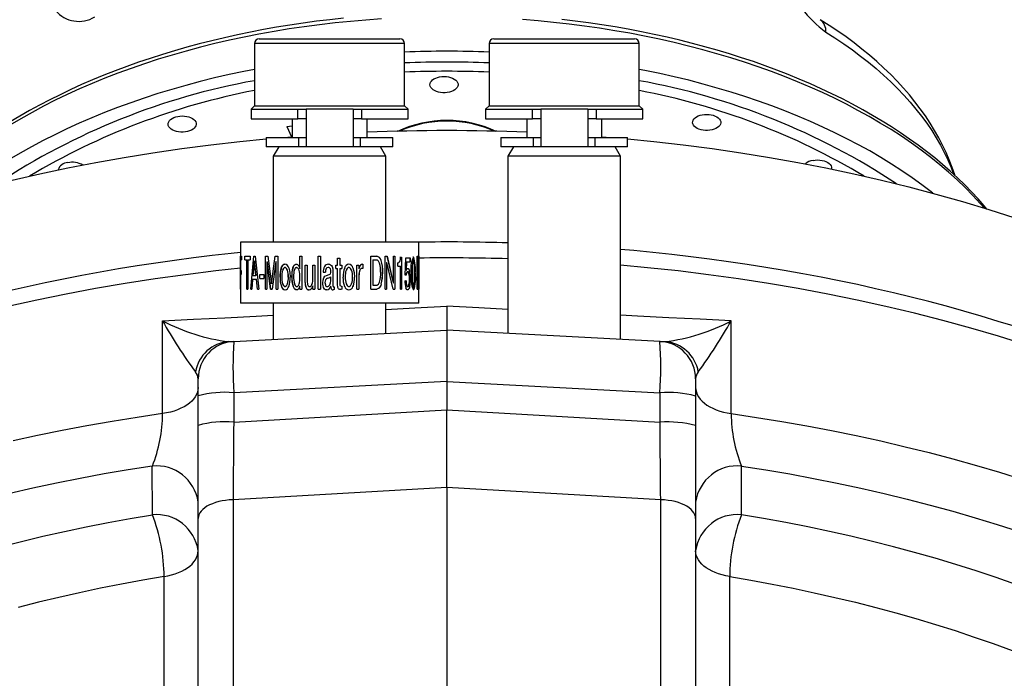
# Model space of a CAD drawing. Extents: x 142 to 2169, y 106 to 1580.
# Drawn here: x 1984 to 2089, y 871 to 941 of the extents above; entities that cross this region are included whole.
import ezdxf

# ---------------------------------------------------------------- set-up
doc = ezdxf.new("R2010")
doc.units = 0
doc.layers.get('0').update_dxf_attribs({"linetype": 'CONTINUOUS'})

msp = doc.modelspace()

# ---------------------------------------------------------------- linework, layer by layer
at = {"color": 7, "linetype": 'CONTINUOUS'}
for p, q in [((2009.27, 939.01), (2024.27, 939.01)), ((2034.27, 939.01), (2049.27, 939.01)), ((2008.77, 938.51), (2008.77, 931.88)), ((2024.77, 938.51), (2008.77, 938.51)), ((2024.77, 931.88), (2024.77, 938.51)), ((2033.77, 938.51), (2033.77, 931.88)), ((2049.77, 938.51), (2033.77, 938.51)), ((2049.77, 931.88), (2049.77, 938.51)), ((2008.77, 931.88), (2008.4, 931.51)), ((2008.77, 931.88), (2024.77, 931.88)), ((2025.14, 931.51), (2024.77, 931.88)), ((2033.77, 931.88), (2033.4, 931.51)), ((2033.77, 931.88), (2049.77, 931.88)), ((2050.14, 931.51), (2049.77, 931.88)), ((2008.4, 931.51), (2008.4, 930.51)), ((2008.4, 931.51), (2013.38, 931.51)), ((2008.4, 930.51), (2013.38, 930.51)), ((2012.77, 930.51), (2012.77, 928.51)), ((2013.38, 931.51), (2014.27, 931.51)), ((2013.38, 930.51), (2013.38, 931.51)), ((2014.27, 930.51), (2013.38, 930.51)), ((2019.27, 931.51), (2014.27, 931.51)), ((2014.27, 931.51), (2014.27, 927.51)), ((2019.27, 931.51), (2019.27, 927.51)), ((2019.27, 931.51), (2020.16, 931.51)), ((2020.16, 930.51), (2019.27, 930.51)), ((2020.16, 931.51), (2025.14, 931.51)), ((2020.16, 931.51), (2020.16, 930.51)), ((2020.16, 930.51), (2025.14, 930.51)), ((2020.77, 928.51), (2020.77, 930.51)), ((2025.14, 930.51), (2025.14, 931.51)), ((2033.4, 931.51), (2033.4, 930.51)), ((2033.4, 931.51), (2038.38, 931.51)), ((2033.4, 930.51), (2038.38, 930.51)), ((2037.77, 930.51), (2037.77, 928.51)), ((2038.38, 931.51), (2039.27, 931.51)), ((2038.38, 930.51), (2038.38, 931.51)), ((2039.27, 930.51), (2038.38, 930.51)), ((2044.27, 931.51), (2039.27, 931.51)), ((2039.27, 931.51), (2039.27, 927.51)), ((2044.27, 931.51), (2044.27, 927.51)), ((2044.27, 931.51), (2045.16, 931.51)), ((2045.16, 930.51), (2044.27, 930.51)), ((2045.16, 931.51), (2050.14, 931.51)), ((2045.16, 931.51), (2045.16, 930.51)), ((2045.16, 930.51), (2050.14, 930.51)), ((2045.77, 928.51), (2045.77, 930.51)), ((2050.14, 930.51), (2050.14, 931.51)), ((2012.23, 929.66), (2012.77, 929.76)), ((2012.23, 929.66), (2012.71, 928.59)), ((2010.02, 928.51), (2010.02, 927.51)), ((2010.02, 928.51), (2013.5, 928.51)), ((2011.82, 928.51), (2012.77, 928.59)), ((2013.5, 928.51), (2014.27, 928.51)), ((2013.5, 927.51), (2013.5, 928.51)), ((2019.27, 928.51), (2020.04, 928.51)), ((2020.04, 928.51), (2023.52, 928.51)), ((2020.04, 928.51), (2020.04, 927.51)), ((2023.52, 927.51), (2023.52, 928.51)), ((2035.02, 928.51), (2035.02, 927.51)), ((2035.02, 928.51), (2038.5, 928.51)), ((2038.5, 928.51), (2039.27, 928.51)), ((2038.5, 927.51), (2038.5, 928.51)), ((2044.27, 928.51), (2045.04, 928.51)), ((2045.04, 928.51), (2048.52, 928.51)), ((2045.04, 928.51), (2045.04, 927.51)), ((2045.77, 928.59), (2046.72, 928.51)), ((2048.52, 927.51), (2048.52, 928.51)), ((2013.5, 927.51), (2010.02, 927.51)), ((2011.35, 927.51), (2010.77, 926.51)), ((2014.27, 927.51), (2013.5, 927.51)), ((2019.27, 927.51), (2014.27, 927.51)), ((2020.04, 927.51), (2019.27, 927.51)), ((2023.52, 927.51), (2020.04, 927.51)), ((2022.77, 926.51), (2022.19, 927.51)), ((2038.5, 927.51), (2035.02, 927.51)), ((2036.35, 927.51), (2035.77, 926.51)), ((2039.27, 927.51), (2038.5, 927.51)), ((2044.27, 927.51), (2039.27, 927.51)), ((2045.04, 927.51), (2044.27, 927.51)), ((2048.52, 927.51), (2045.04, 927.51)), ((2047.77, 926.51), (2047.19, 927.51)), ((2010.77, 926.51), (2010.77, 917.35)), ((2022.77, 926.51), (2010.77, 926.51)), ((2022.77, 917.35), (2022.77, 926.51)), ((2035.77, 926.51), (2035.77, 907.62)), ((2047.77, 926.51), (2035.77, 926.51)), ((2047.77, 906.99), (2047.77, 926.51)), ((2007.27, 917.35), (2007.27, 910.85)), ((2007.43, 917.35), (2007.27, 917.35)), ((2026.27, 917.35), (2007.43, 917.35)), ((2026.27, 910.85), (2026.27, 917.35)), ((2007.27, 915.85), (2007.38, 915.85)), ((2007.27, 912.35), (2007.27, 915.85)), ((2007.28, 915.45), (2007.28, 915.85)), ((2007.38, 915.85), (2007.38, 915.45)), ((2007.75, 915.45), (2007.75, 915.85)), ((2007.75, 915.85), (2008.32, 915.85)), ((2007.76, 915.45), (2007.76, 915.85)), ((2008.32, 915.85), (2008.32, 915.45)), ((2008.37, 912.35), (2008.7, 915.85)), ((2008.37, 912.35), (2008.71, 915.85)), ((2008.7, 915.85), (2008.85, 915.85)), ((2008.85, 915.85), (2009.24, 912.35)), ((2009.94, 912.35), (2009.94, 915.85)), ((2009.94, 915.85), (2010.19, 915.85)), ((2009.95, 912.35), (2009.95, 915.85)), ((2010.19, 915.85), (2010.57, 912.9)), ((2010.58, 912.9), (2010.98, 915.85)), ((2010.59, 912.9), (2010.98, 915.85)), ((2010.98, 915.85), (2011.26, 915.85)), ((2011.26, 915.85), (2011.26, 912.35)), ((2013.61, 915.85), (2013.82, 915.85)), ((2013.61, 914.55), (2013.61, 915.85)), ((2013.61, 914.55), (2013.61, 915.85)), ((2013.82, 915.85), (2013.82, 912.35)), ((2015.57, 915.85), (2015.79, 915.85)), ((2015.57, 912.35), (2015.57, 915.85)), ((2015.57, 912.35), (2015.57, 915.85)), ((2015.79, 915.85), (2015.79, 912.35)), ((2021.18, 915.85), (2021.8, 915.85)), ((2021.18, 912.35), (2021.18, 915.85)), ((2022.68, 912.35), (2022.68, 915.85)), ((2022.68, 915.85), (2022.89, 915.85)), ((2022.88, 915.85), (2023.55, 913.02)), ((2022.89, 915.85), (2023.55, 913.02)), ((2023.58, 915.85), (2023.73, 915.85)), ((2023.58, 913.02), (2023.58, 915.85)), ((2023.72, 915.85), (2023.72, 912.35)), ((2023.73, 915.85), (2023.73, 912.35)), ((2026.12, 912.35), (2026.12, 915.85)), ((2026.12, 915.85), (2026.17, 915.85)), ((2026.16, 915.85), (2026.25, 913.02)), ((2026.17, 915.85), (2026.26, 913.02)), ((2026.26, 915.85), (2026.27, 915.85)), ((2026.26, 913.02), (2026.26, 915.85)), ((2026.27, 915.85), (2026.27, 912.35)), ((2007.28, 915.45), (2007.28, 914.33)), ((2007.28, 915.45), (2007.38, 915.45)), ((2007.75, 915.45), (2007.97, 915.45)), ((2007.97, 912.35), (2007.97, 915.45)), ((2007.97, 915.45), (2007.98, 915.45)), ((2007.98, 912.35), (2007.98, 915.45)), ((2008.06, 915.45), (2008.06, 912.35)), ((2008.06, 915.45), (2008.32, 915.45)), ((2008.76, 915.35), (2008.61, 913.79)), ((2008.76, 915.35), (2008.78, 915.35)), ((2008.94, 913.79), (2008.78, 915.35)), ((2008.93, 913.79), (2008.78, 915.35)), ((2008.78, 915.35), (2008.78, 915.35)), ((2010.1, 915.27), (2010.1, 912.35)), ((2010.1, 915.27), (2010.13, 915.27)), ((2010.49, 912.35), (2010.13, 915.27)), ((2010.13, 915.27), (2010.14, 915.27)), ((2010.5, 912.35), (2010.14, 915.27)), ((2011.04, 915.28), (2010.66, 912.35)), ((2011.04, 915.28), (2011.08, 915.28)), ((2011.08, 912.35), (2011.08, 915.28)), ((2011.08, 915.28), (2011.09, 915.28)), ((2011.09, 912.35), (2011.09, 915.28)), ((2012.02, 915), (2012.02, 915)), ((2013.23, 915), (2013.23, 915)), ((2014.16, 913.06), (2014.16, 914.91)), ((2014.16, 914.91), (2014.38, 914.91)), ((2014.16, 913.06), (2014.16, 914.91)), ((2014.38, 914.91), (2014.38, 913.2)), ((2014.99, 914.91), (2015.21, 914.91)), ((2014.99, 913.48), (2014.99, 914.91)), ((2014.99, 913.48), (2014.99, 914.91)), ((2015.21, 914.91), (2015.21, 912.35)), ((2016.64, 915), (2016.64, 915)), ((2017.45, 914.91), (2017.63, 914.91)), ((2017.45, 914.55), (2017.45, 914.91)), ((2017.63, 915.63), (2017.85, 915.63)), ((2017.63, 914.91), (2017.63, 915.63)), ((2017.85, 915.63), (2017.85, 914.91)), ((2017.85, 915.63), (2017.85, 914.91)), ((2017.85, 914.91), (2018.07, 914.91)), ((2017.85, 914.91), (2017.85, 914.91)), ((2018.07, 914.91), (2018.07, 914.55)), ((2018.07, 914.91), (2018.07, 914.55)), ((2018.82, 915), (2018.82, 915)), ((2019.69, 914.91), (2019.9, 914.91)), ((2019.69, 912.35), (2019.69, 914.91)), ((2019.9, 914.91), (2019.9, 914.51)), ((2019.9, 914.91), (2019.9, 914.51)), ((2020.26, 915), (2020.27, 915)), ((2020.32, 914.98), (2020.32, 914.55)), ((2020.32, 914.98), (2020.32, 914.55)), ((2020.32, 914.98), (2020.32, 914.98)), ((2021.37, 915.45), (2021.37, 912.76)), ((2021.37, 915.45), (2021.37, 912.76)), ((2021.37, 915.45), (2021.37, 915.45)), ((2021.37, 915.45), (2021.76, 915.45)), ((2022.25, 915.41), (2022.26, 915.41)), ((2022.85, 915.18), (2022.85, 912.35)), ((2022.85, 915.18), (2022.87, 915.18)), ((2022.85, 915.18), (2022.85, 912.35)), ((2022.85, 915.18), (2022.85, 915.18)), ((2023.55, 912.35), (2022.87, 915.18)), ((2024.06, 914.78), (2024.06, 915.14)), ((2024.06, 914.78), (2024.31, 914.78)), ((2024.31, 912.35), (2024.31, 914.78)), ((2024.34, 915.76), (2024.44, 915.76)), ((2024.44, 915.76), (2024.44, 912.35)), ((2024.44, 915.76), (2024.44, 912.35)), ((2024.82, 913.84), (2024.89, 915.67)), ((2024.89, 915.67), (2025.34, 915.67)), ((2024.97, 915.27), (2024.93, 914.33)), ((2024.98, 915.27), (2024.94, 914.33)), ((2024.97, 915.27), (2024.97, 915.27)), ((2024.98, 915.27), (2024.97, 915.27)), ((2024.98, 915.27), (2024.97, 915.27)), ((2024.98, 915.27), (2024.98, 915.27)), ((2024.98, 915.27), (2025.34, 915.27)), ((2025.33, 915.67), (2025.33, 915.27)), ((2025.34, 915.67), (2025.34, 915.27)), ((2025.7, 915.76), (2025.69, 915.76)), ((2025.69, 915.41), (2025.7, 915.41)), ((2026.15, 915.18), (2026.15, 912.35)), ((2026.16, 915.18), (2026.15, 915.18)), ((2026.16, 915.18), (2026.16, 912.35)), ((2026.16, 915.18), (2026.16, 915.18)), ((2026.26, 912.35), (2026.16, 915.18)), ((2007.28, 914.33), (2007.36, 914.33)), ((2007.28, 913.92), (2007.28, 914.33)), ((2007.28, 913.92), (2007.28, 912.35)), ((2007.28, 913.92), (2007.36, 913.92)), ((2007.36, 914.33), (2007.36, 913.92)), ((2008.61, 913.79), (2008.93, 913.79)), ((2008.94, 913.79), (2008.93, 913.79)), ((2009.35, 913.48), (2009.35, 913.92)), ((2009.35, 913.92), (2009.76, 913.92)), ((2009.35, 913.48), (2009.35, 913.92)), ((2009.76, 913.92), (2009.76, 913.48)), ((2011.63, 914.61), (2011.63, 914.61)), ((2012.02, 914.64), (2012.02, 914.64)), ((2012.28, 914.36), (2012.28, 914.36)), ((2012.87, 914.64), (2012.87, 914.64)), ((2013.27, 914.64), (2013.26, 914.64)), ((2013.61, 914.55), (2013.61, 914.55)), ((2016.1, 914.15), (2016.33, 914.15)), ((2016.1, 914.15), (2016.1, 914.15)), ((2016.22, 914.75), (2016.22, 914.75)), ((2016.44, 913.81), (2016.74, 913.9)), ((2016.44, 913.81), (2016.74, 913.9)), ((2016.44, 913.81), (2016.44, 913.81)), ((2016.62, 914.64), (2016.62, 914.64)), ((2016.74, 913.9), (2016.74, 913.9)), ((2017.13, 914.26), (2017.13, 912.74)), ((2017.13, 914.26), (2017.13, 912.74)), ((2017.13, 914.26), (2017.13, 914.26)), ((2017.45, 914.55), (2017.63, 914.55)), ((2017.63, 912.86), (2017.63, 914.55)), ((2017.85, 914.55), (2017.85, 912.88)), ((2017.85, 914.55), (2018.07, 914.55)), ((2017.85, 914.55), (2017.85, 912.88)), ((2017.85, 914.55), (2017.85, 914.55)), ((2018.53, 914.35), (2018.53, 914.35)), ((2018.82, 914.64), (2018.82, 914.64)), ((2019.26, 914.62), (2019.26, 914.62)), ((2019.9, 914.51), (2019.9, 914.51)), ((2019.9, 913.86), (2019.9, 912.35)), ((2019.9, 913.86), (2019.9, 912.35)), ((2019.9, 913.86), (2019.9, 913.86)), ((2019.99, 914.36), (2020, 914.36)), ((2020.32, 914.55), (2020.24, 914.55)), ((2020.24, 914.55), (2020.24, 914.55)), ((2022.42, 914.13), (2022.43, 914.13)), ((2024.92, 913.83), (2024.82, 913.84)), ((2024.94, 914.33), (2024.93, 914.33)), ((2025.09, 914.19), (2025.08, 914.19)), ((2025.11, 914.55), (2025.1, 914.55)), ((2025.3, 914.25), (2025.29, 914.25)), ((2025.55, 914.01), (2025.56, 914.01)), ((2025.89, 914.03), (2025.88, 914.03)), ((2008.57, 913.38), (2008.48, 912.35)), ((2008.57, 913.39), (2008.57, 913.38)), ((2008.57, 913.39), (2008.98, 913.39)), ((2008.98, 913.38), (2008.98, 913.39)), ((2008.99, 913.39), (2008.98, 913.39)), ((2009.09, 912.35), (2008.98, 913.38)), ((2008.99, 913.38), (2008.98, 913.38)), ((2008.99, 913.38), (2008.99, 913.39)), ((2009.09, 912.35), (2008.99, 913.38)), ((2009.35, 913.48), (2009.76, 913.48)), ((2010.57, 912.9), (2010.58, 912.9)), ((2010.58, 912.9), (2010.59, 912.9)), ((2011.49, 913.62), (2011.49, 913.62)), ((2012.28, 912.9), (2012.28, 912.9)), ((2012.38, 913.63), (2012.37, 913.63)), ((2012.73, 913.7), (2012.74, 913.7)), ((2013.61, 913.59), (2013.61, 913.59)), ((2013.61, 912.35), (2013.61, 912.67)), ((2013.61, 912.35), (2013.61, 912.67)), ((2013.61, 912.67), (2013.61, 912.67)), ((2014.16, 913.06), (2014.16, 913.06)), ((2014.89, 912.85), (2014.89, 912.85)), ((2014.99, 913.48), (2014.99, 913.48)), ((2014.99, 912.35), (2014.99, 912.71)), ((2014.99, 912.35), (2014.99, 912.71)), ((2014.99, 912.71), (2014.99, 912.71)), ((2016.06, 913.03), (2016.06, 913.03)), ((2016.15, 913.55), (2016.15, 913.55)), ((2016.75, 913.55), (2016.75, 913.55)), ((2016.92, 912.67), (2016.77, 912.43)), ((2016.79, 912.8), (2016.79, 912.8)), ((2016.91, 913.23), (2016.91, 913.66)), ((2016.91, 913.66), (2016.91, 913.66)), ((2016.92, 912.67), (2016.92, 912.67)), ((2017.13, 912.74), (2017.13, 912.74)), ((2017.85, 912.88), (2017.85, 912.88)), ((2017.88, 912.72), (2017.89, 912.72)), ((2017.99, 912.67), (2018.07, 912.66)), ((2017.99, 912.67), (2018.07, 912.66)), ((2017.99, 912.67), (2017.99, 912.67)), ((2018.07, 912.66), (2018.07, 912.35)), ((2018.07, 912.66), (2018.07, 912.35)), ((2018.07, 912.66), (2018.07, 912.66)), ((2018.43, 913.63), (2018.43, 913.63)), ((2018.53, 912.9), (2018.54, 912.9)), ((2019.43, 913.63), (2019.43, 913.63)), ((2021.37, 912.76), (2021.37, 912.76)), ((2021.37, 912.76), (2021.78, 912.76)), ((2022.27, 912.87), (2022.27, 912.87)), ((2023.55, 913.02), (2023.58, 913.02)), ((2023.55, 913.02), (2023.55, 913.02)), ((2024.79, 913.22), (2024.91, 913.21)), ((2024.8, 913.22), (2024.8, 913.22)), ((2024.8, 913.22), (2024.92, 913.21)), ((2024.92, 913.21), (2024.91, 913.21)), ((2024.92, 913.21), (2024.92, 913.21)), ((2025.38, 913.45), (2025.37, 913.45)), ((2026.26, 913.02), (2026.25, 913.02)), ((2026.26, 913.02), (2026.26, 913.02)), ((2026.26, 913.02), (2026.26, 912.35)), ((2007.27, 912.35), (2007.28, 912.35)), ((2007.97, 912.35), (2008.06, 912.35)), ((2008.37, 912.35), (2008.48, 912.35)), ((2009.09, 912.35), (2009.24, 912.35)), ((2009.94, 912.35), (2010.1, 912.35)), ((2010.49, 912.35), (2010.66, 912.35)), ((2011.08, 912.35), (2011.26, 912.35)), ((2011.63, 912.64), (2011.63, 912.64)), ((2012.03, 912.62), (2012.02, 912.62)), ((2012.02, 912.26), (2012.03, 912.26)), ((2012.88, 912.65), (2012.88, 912.65)), ((2013.26, 912.26), (2013.26, 912.26)), ((2013.27, 912.62), (2013.27, 912.62)), ((2013.61, 912.35), (2013.82, 912.35)), ((2014.27, 912.47), (2014.27, 912.47)), ((2014.58, 912.26), (2014.59, 912.26)), ((2014.64, 912.62), (2014.64, 912.62)), ((2014.99, 912.35), (2015.21, 912.35)), ((2015.57, 912.35), (2015.79, 912.35)), ((2016.47, 912.26), (2016.47, 912.26)), ((2016.52, 912.62), (2016.52, 912.62)), ((2017.27, 912.31), (2017.14, 912.26)), ((2017.27, 912.31), (2017.14, 912.26)), ((2017.14, 912.26), (2017.14, 912.26)), ((2017.2, 912.58), (2017.27, 912.58)), ((2017.2, 912.58), (2017.2, 912.58)), ((2017.27, 912.58), (2017.27, 912.31)), ((2017.27, 912.58), (2017.27, 912.31)), ((2017.27, 912.31), (2017.27, 912.31)), ((2017.88, 912.31), (2017.88, 912.31)), ((2018.07, 912.35), (2018.07, 912.35)), ((2018.82, 912.62), (2018.83, 912.62)), ((2018.83, 912.26), (2018.83, 912.26)), ((2019.26, 912.63), (2019.26, 912.63)), ((2019.69, 912.35), (2019.9, 912.35)), ((2021.18, 912.35), (2021.8, 912.35)), ((2022.68, 912.35), (2022.85, 912.35)), ((2023.55, 912.35), (2023.73, 912.35)), ((2024.31, 912.35), (2024.44, 912.35)), ((2025.09, 912.26), (2025.08, 912.26)), ((2025.1, 912.62), (2025.09, 912.62)), ((2025.3, 912.58), (2025.29, 912.58)), ((2025.69, 912.62), (2025.7, 912.62)), ((2025.7, 912.26), (2025.69, 912.26)), ((2026.12, 912.35), (2026.16, 912.35)), ((2026.26, 912.35), (2026.27, 912.35)), ((2007.43, 910.85), (2007.27, 910.85)), ((2026.27, 910.85), (2007.43, 910.85)), ((2010.77, 910.85), (2010.77, 906.99)), ((2022.77, 907.62), (2022.77, 910.85)), ((2029.27, 910.53), (2029.27, 907.96)), ((1998.97, 899.08), (1998.97, 908.97)), ((2059.57, 899.08), (2059.57, 908.97)), ((2006.56, 906.77), (2029.27, 907.96)), ((2029.27, 907.96), (2029.27, 902.49)), ((2051.98, 906.77), (2029.27, 907.96)), ((2002.77, 900.95), (2002.77, 902.78)), ((2029.27, 902.49), (2006.56, 901.3)), ((2029.27, 902.49), (2029.27, 899.47)), ((2029.27, 902.49), (2051.98, 901.3)), ((2055.77, 902.78), (2055.77, 900.95)), ((2006.56, 901.3), (2006.56, 898.16)), ((2051.98, 898.16), (2051.98, 901.3)), ((2002.77, 897.81), (2002.77, 900.95)), ((2055.77, 900.95), (2055.77, 897.81)), ((2006.56, 898.16), (2029.27, 899.47)), ((2029.27, 891.21), (2029.27, 899.47)), ((2029.27, 899.47), (2051.98, 898.16)), ((2002.77, 887.91), (2002.77, 897.81)), ((2055.77, 897.81), (2055.77, 887.91)), ((1997.89, 888.3), (1997.88, 893.49)), ((2060.65, 888.3), (2060.66, 893.49)), ((2029.27, 891.21), (2006.49, 889.9)), ((2029.27, 891.21), (2029.27, 830.47)), ((2052.05, 889.9), (2029.27, 891.21)), ((2006.49, 889.9), (2006.49, 833.57)), ((2052.05, 833.57), (2052.05, 889.9)), ((2002.77, 831.43), (2002.77, 887.91)), ((2055.77, 887.91), (2055.77, 831.43)), ((1999.14, 796.37), (1999.14, 881.7)), ((2059.4, 796.37), (2059.4, 881.7))]:
    msp.add_line(p, q, dxfattribs=at)
at = {"color": 7, "linetype": 'CONTINUOUS', "flags": 128}
for points in [[(2018.24, 941.22), (2016.8, 941.06), (2015.37, 940.89), (2013.94, 940.69), (2012.52, 940.48), (2011.12, 940.25), (2009.72, 940), (2008.33, 939.73), (2006.95, 939.45), (2005.59, 939.14), (2004.23, 938.82), (2002.89, 938.48), (2001.57, 938.12), (2000.25, 937.75), (1998.96, 937.35), (1997.67, 936.94), (1996.41, 936.52), (1995.16, 936.07), (1993.93, 935.61), (1992.72, 935.14), (1991.53, 934.64), (1990.35, 934.14), (1989.2, 933.61), (1988.07, 933.07), (1986.96, 932.52), (1985.87, 931.95), (1984.8, 931.37), (1983.76, 930.77), (1982.74, 930.16)], [(2022.31, 941.14), (2020.65, 941.02), (2019, 940.88)], [(2086.55, 920.97), (2086.1, 921.48), (2085.31, 922.33), (2084.49, 923.17), (2083.63, 923.99), (2082.73, 924.8), (2081.79, 925.59), (2080.82, 926.38), (2079.81, 927.14), (2078.77, 927.89), (2077.69, 928.63), (2076.59, 929.35), (2075.44, 930.05), (2074.27, 930.73), (2073.07, 931.4), (2071.83, 932.05), (2070.57, 932.68), (2069.28, 933.29), (2067.96, 933.88), (2066.62, 934.45), (2065.25, 935), (2063.85, 935.53), (2062.43, 936.04), (2060.99, 936.53), (2059.53, 936.99), (2058.04, 937.44), (2056.54, 937.86), (2055.01, 938.25), (2053.47, 938.63), (2051.92, 938.98), (2050.34, 939.31), (2048.76, 939.61), (2047.16, 939.89), (2045.54, 940.15), (2043.92, 940.38), (2042.29, 940.59), (2040.64, 940.77), (2038.99, 940.93), (2037.34, 941.07)], [(2086.81, 920.88), (2086.53, 921.21), (2085.87, 921.97), (2085.17, 922.72), (2084.44, 923.46), (2083.68, 924.19), (2082.9, 924.91), (2082.08, 925.62), (2081.24, 926.32), (2080.37, 927.01), (2079.48, 927.68), (2078.56, 928.34), (2077.61, 928.99), (2076.63, 929.63), (2075.64, 930.25), (2074.61, 930.86), (2073.57, 931.46), (2072.5, 932.04), (2071.41, 932.61), (2070.29, 933.16), (2069.16, 933.7), (2068, 934.22), (2066.82, 934.72), (2065.63, 935.21), (2064.41, 935.69), (2063.18, 936.15), (2061.93, 936.59), (2060.66, 937.01), (2059.38, 937.42), (2058.08, 937.81), (2056.76, 938.18), (2055.43, 938.54), (2054.09, 938.87), (2052.74, 939.19), (2051.37, 939.5), (2049.99, 939.78), (2048.6, 940.04), (2047.2, 940.29), (2045.79, 940.52), (2044.37, 940.73), (2042.95, 940.92), (2041.51, 941.09)], [(2083.4, 924.45), (2083.38, 924.51), (2083.11, 925.31), (2082.8, 926.11), (2082.46, 926.91), (2082.08, 927.7), (2081.67, 928.48), (2081.23, 929.26), (2080.76, 930.03), (2080.25, 930.8), (2079.71, 931.56), (2079.14, 932.31), (2078.54, 933.05), (2077.91, 933.78), (2077.25, 934.5), (2076.56, 935.21), (2075.83, 935.91), (2075.08, 936.59), (2074.3, 937.27), (2073.49, 937.93), (2072.66, 938.58), (2071.8, 939.22), (2070.91, 939.84), (2070, 940.45), (2069.03, 941.06)], [(2019, 940.88), (2017.35, 940.72), (2015.71, 940.52), (2014.08, 940.31), (2012.46, 940.07), (2010.85, 939.8), (2009.25, 939.52), (2007.67, 939.2), (2006.1, 938.87), (2004.55, 938.51), (2003.02, 938.12), (2001.5, 937.72), (2000, 937.29), (1998.52, 936.84), (1997.07, 936.37), (1995.63, 935.87), (1994.22, 935.36), (1992.84, 934.82), (1991.47, 934.26), (1990.14, 933.69), (1988.83, 933.09), (1987.55, 932.47), (1986.29, 931.83), (1985.07, 931.18), (1983.87, 930.51), (1982.71, 929.82)], [(2069.66, 939.72), (2070.62, 939.11), (2071.56, 938.48), (2072.47, 937.84), (2073.35, 937.19), (2074.19, 936.53), (2075.01, 935.85), (2075.8, 935.16), (2076.56, 934.45), (2077.28, 933.74), (2077.97, 933.02), (2078.63, 932.28), (2079.25, 931.54), (2079.84, 930.79), (2080.4, 930.03), (2080.92, 929.26), (2081.4, 928.48), (2081.85, 927.7), (2082.26, 926.91), (2082.64, 926.11), (2082.98, 925.31), (2083.25, 924.61)], [(2008.77, 935.77), (2007.64, 935.54), (2006.07, 935.21), (2004.52, 934.85), (2002.98, 934.47), (2001.47, 934.06), (1999.97, 933.63), (1998.49, 933.18), (1997.03, 932.71), (1995.59, 932.21), (1994.18, 931.69), (1992.79, 931.16), (1991.43, 930.6), (1990.09, 930.02), (1988.78, 929.42), (1987.49, 928.8), (1986.24, 928.17), (1985.01, 927.51), (1983.82, 926.84), (1982.65, 926.15)], [(2081.06, 922.56), (2080.88, 922.7), (2079.87, 923.47), (2078.83, 924.22), (2077.75, 924.96), (2076.64, 925.68), (2075.5, 926.38), (2074.33, 927.07), (2073.12, 927.73), (2071.89, 928.38), (2070.62, 929.01), (2069.33, 929.62), (2068.01, 930.22), (2066.66, 930.79), (2065.29, 931.34), (2063.89, 931.87), (2062.47, 932.38), (2061.03, 932.87), (2059.56, 933.33), (2058.08, 933.78), (2056.57, 934.2), (2055.05, 934.6), (2053.5, 934.97), (2051.94, 935.32), (2050.37, 935.65), (2049.77, 935.77)], [(2028.5, 934.96), (2028.74, 934.99), (2028.98, 935), (2029.22, 934.99), (2029.45, 934.96), (2029.67, 934.9), (2029.88, 934.83), (2030.06, 934.73), (2030.21, 934.62), (2030.33, 934.5), (2030.41, 934.37), (2030.46, 934.24), (2030.46, 934.1), (2030.43, 933.96), (2030.36, 933.83), (2030.26, 933.71), (2030.12, 933.59), (2029.95, 933.49), (2029.76, 933.41), (2029.54, 933.35), (2029.31, 933.3), (2029.08, 933.28), (2028.83, 933.28), (2028.6, 933.31), (2028.37, 933.35), (2028.15, 933.42), (2027.96, 933.5), (2027.8, 933.6), (2027.66, 933.72), (2027.56, 933.84), (2027.49, 933.98), (2027.47, 934.11), (2027.48, 934.25), (2027.53, 934.39), (2027.62, 934.52), (2027.74, 934.64), (2027.89, 934.74), (2028.08, 934.83), (2028.28, 934.91), (2028.5, 934.96)], [(2000.6, 930.76), (2000.83, 930.79), (2001.07, 930.8), (2001.32, 930.79), (2001.55, 930.76), (2001.77, 930.7), (2001.97, 930.63), (2002.15, 930.53), (2002.3, 930.43), (2002.42, 930.31), (2002.51, 930.18), (2002.55, 930.04), (2002.56, 929.9), (2002.53, 929.76), (2002.46, 929.63), (2002.36, 929.51), (2002.22, 929.39), (2002.05, 929.29), (2001.85, 929.21), (2001.64, 929.15), (2001.41, 929.11), (2001.17, 929.08), (2000.93, 929.09), (2000.69, 929.11), (2000.46, 929.15), (2000.25, 929.22), (2000.06, 929.3), (1999.89, 929.4), (1999.76, 929.52), (1999.66, 929.64), (1999.59, 929.78), (1999.56, 929.92), (1999.58, 930.05), (1999.63, 930.19), (1999.71, 930.32), (1999.84, 930.44), (1999.99, 930.54), (2000.17, 930.64), (2000.38, 930.71), (2000.6, 930.76)], [(2056.48, 930.93), (2056.72, 930.96), (2056.96, 930.97), (2057.2, 930.96), (2057.43, 930.92), (2057.65, 930.87), (2057.86, 930.79), (2058.04, 930.7), (2058.19, 930.59), (2058.31, 930.47), (2058.39, 930.34), (2058.44, 930.21), (2058.44, 930.07), (2058.41, 929.93), (2058.34, 929.8), (2058.24, 929.67), (2058.1, 929.56), (2057.93, 929.46), (2057.74, 929.38), (2057.52, 929.32), (2057.29, 929.27), (2057.05, 929.25), (2056.81, 929.25), (2056.57, 929.28), (2056.35, 929.32), (2056.13, 929.39), (2055.94, 929.47), (2055.78, 929.57), (2055.64, 929.69), (2055.54, 929.81), (2055.47, 929.95), (2055.45, 930.08), (2055.46, 930.22), (2055.51, 930.36), (2055.6, 930.49), (2055.72, 930.61), (2055.87, 930.71), (2056.05, 930.8), (2056.26, 930.88), (2056.48, 930.93)], [(1982.97, 923.96), (1985.91, 924.63), (1988.88, 925.26), (1991.88, 925.84), (1994.9, 926.38), (1997.95, 926.87), (2001.02, 927.32), (2004.11, 927.72), (2007.22, 928.08), (2010.02, 928.35)], [(2048.52, 928.35), (2051.32, 928.08), (2054.43, 927.72), (2057.52, 927.32), (2060.59, 926.87), (2063.64, 926.38), (2066.66, 925.84), (2069.66, 925.26), (2072.63, 924.63), (2075.57, 923.96), (2078.49, 923.24), (2081.36, 922.48), (2084.2, 921.67), (2087.01, 920.83), (2089.77, 919.94)], [(2068.29, 926.06), (2068.52, 926.1), (2068.76, 926.11), (2069, 926.09), (2069.24, 926.06), (2069.46, 926), (2069.66, 925.93), (2069.84, 925.84), (2069.99, 925.73), (2070.11, 925.61), (2070.2, 925.48), (2070.24, 925.34), (2070.25, 925.2), (2070.24, 925.14)], [(2007.27, 916.25), (2006.28, 916.15), (2004.27, 915.92), (2002.26, 915.67), (2000.26, 915.41), (1998.26, 915.12), (1996.27, 914.82), (1994.29, 914.5), (1992.33, 914.15), (1990.37, 913.79), (1988.42, 913.42), (1986.48, 913.02), (1984.55, 912.6), (1982.63, 912.17)], [(2089.84, 908.35), (2088.02, 908.91), (2086.2, 909.47), (2084.35, 910), (2082.5, 910.51), (2080.62, 911.01), (2078.74, 911.49), (2076.84, 911.95), (2074.93, 912.39), (2073.01, 912.82), (2071.08, 913.22), (2069.13, 913.61), (2067.18, 913.98), (2065.21, 914.33), (2063.24, 914.66), (2061.25, 914.98), (2059.26, 915.27), (2057.26, 915.54), (2055.26, 915.8), (2053.24, 916.04), (2051.22, 916.25), (2049.2, 916.45), (2047.77, 916.58)], [(2011.63, 914.61), (2011.68, 914.72), (2011.72, 914.8), (2011.78, 914.88), (2011.83, 914.93), (2011.89, 914.97), (2011.96, 914.99), (2012.02, 915)], [(2012.87, 914.64), (2013, 914.88), (2013.1, 914.97), (2013.17, 914.99), (2013.23, 915)], [(2012.87, 914.64), (2013.01, 914.88), (2013.11, 914.97), (2013.17, 914.99), (2013.23, 915)], [(2013.23, 915), (2013.3, 914.99), (2013.37, 914.96), (2013.48, 914.84), (2013.61, 914.55)], [(2016.64, 915), (2016.76, 914.99), (2016.88, 914.94), (2016.98, 914.86), (2017.04, 914.76), (2017.12, 914.52), (2017.13, 914.26)], [(2016.64, 915), (2016.76, 914.99), (2016.88, 914.94), (2016.98, 914.86), (2017.04, 914.76), (2017.12, 914.52), (2017.13, 914.26)], [(2020.26, 915), (2020.29, 915), (2020.32, 914.98)], [(2020.27, 915), (2020.3, 915), (2020.32, 914.98)], [(2022.1, 915.1), (2022.07, 915.18), (2022.03, 915.27), (2021.98, 915.34), (2021.93, 915.39), (2021.88, 915.42), (2021.82, 915.44), (2021.76, 915.45)], [(2025.69, 915.41), (2025.67, 915.4), (2025.66, 915.38), (2025.63, 915.32), (2025.6, 915.15), (2025.57, 914.78), (2025.55, 914.01)], [(2025.7, 915.41), (2025.68, 915.4), (2025.66, 915.38), (2025.64, 915.32), (2025.61, 915.15), (2025.57, 914.78), (2025.56, 914.01)], [(2025.82, 914.01), (2025.81, 914.78), (2025.78, 915.15), (2025.75, 915.32), (2025.73, 915.38), (2025.71, 915.4), (2025.7, 915.41)], [(2090.95, 906.42), (2088.05, 907.32), (2085.1, 908.19), (2082.12, 909), (2079.1, 909.78), (2076.05, 910.5), (2072.97, 911.18), (2069.85, 911.82), (2066.71, 912.41), (2063.54, 912.95), (2060.35, 913.44), (2057.13, 913.88), (2053.9, 914.28), (2050.65, 914.62), (2047.77, 914.89)], [(2007.28, 914.56), (2004.64, 914.28), (2001.41, 913.88), (1998.19, 913.44), (1995, 912.95), (1991.83, 912.41), (1988.69, 911.82), (1985.57, 911.18), (1982.49, 910.5)], [(2012.02, 914.64), (2011.97, 914.64), (2011.92, 914.62), (2011.85, 914.54), (2011.76, 914.35)], [(2012.28, 914.36), (2012.19, 914.55), (2012.11, 914.62), (2012.07, 914.64), (2012.02, 914.64)], [(2012.28, 914.36), (2012.18, 914.55), (2012.11, 914.62), (2012.06, 914.64), (2012.02, 914.64)], [(2012.42, 914.62), (2012.54, 914.13), (2012.57, 913.63)], [(2013.26, 914.64), (2013.23, 914.64), (2013.2, 914.63), (2013.14, 914.6), (2013.1, 914.56), (2013.06, 914.5), (2012.98, 914.23), (2012.94, 913.68)], [(2013.61, 913.59), (2013.6, 913.8), (2013.59, 913.99), (2013.57, 914.19), (2013.53, 914.34), (2013.48, 914.48), (2013.46, 914.51), (2013.44, 914.55), (2013.39, 914.59), (2013.33, 914.63), (2013.26, 914.64)], [(2013.61, 913.59), (2013.61, 913.8), (2013.59, 913.99), (2013.57, 914.19), (2013.54, 914.34), (2013.48, 914.48), (2013.46, 914.51), (2013.44, 914.55), (2013.4, 914.59), (2013.33, 914.63), (2013.27, 914.64)], [(2016.15, 913.55), (2016.27, 913.71), (2016.44, 913.81)], [(2016.15, 913.55), (2016.27, 913.71), (2016.44, 913.81)], [(2016.91, 914.22), (2016.9, 914.37), (2016.86, 914.5), (2016.81, 914.57), (2016.76, 914.61), (2016.69, 914.64), (2016.62, 914.64)], [(2016.87, 913.99), (2016.9, 914.1), (2016.91, 914.22)], [(2018.82, 914.64), (2018.76, 914.64), (2018.71, 914.62), (2018.63, 914.54), (2018.53, 914.35)], [(2018.82, 914.64), (2018.77, 914.64), (2018.71, 914.62), (2018.63, 914.54), (2018.53, 914.35)], [(2019.11, 914.36), (2019, 914.55), (2018.92, 914.62), (2018.87, 914.64), (2018.82, 914.64)], [(2019.26, 914.62), (2019.4, 914.13), (2019.43, 913.63)], [(2019.26, 914.62), (2019.39, 914.13), (2019.43, 913.63)], [(2025.08, 914.19), (2025.05, 914.18), (2025.02, 914.16), (2024.98, 914.07), (2024.91, 913.83)], [(2025.09, 914.19), (2025.06, 914.18), (2025.03, 914.16), (2024.98, 914.07), (2024.92, 913.83)], [(2024.94, 914.33), (2025.01, 914.48), (2025.06, 914.53), (2025.11, 914.55)], [(2025.23, 913.98), (2025.18, 914.13), (2025.14, 914.18), (2025.09, 914.19)], [(2025.1, 914.55), (2025.16, 914.53), (2025.22, 914.46), (2025.29, 914.25)], [(2025.11, 914.55), (2025.17, 914.53), (2025.22, 914.46), (2025.3, 914.25)], [(2025.28, 913.42), (2025.27, 913.71), (2025.23, 913.98)], [(2025.55, 914.01), (2025.57, 913.25), (2025.6, 912.88), (2025.63, 912.71), (2025.65, 912.65), (2025.67, 912.63), (2025.69, 912.62)], [(2025.56, 914.01), (2025.57, 913.25), (2025.61, 912.88), (2025.64, 912.71), (2025.66, 912.65), (2025.68, 912.63), (2025.7, 912.62)], [(2025.88, 914.03), (2025.87, 913.69), (2025.87, 913.36), (2025.86, 913.02), (2025.84, 912.85), (2025.83, 912.69), (2025.81, 912.54), (2025.8, 912.49), (2025.79, 912.44), (2025.76, 912.35), (2025.73, 912.28), (2025.72, 912.28), (2025.71, 912.27), (2025.69, 912.26)], [(2025.7, 912.62), (2025.71, 912.63), (2025.73, 912.65), (2025.75, 912.71), (2025.78, 912.87), (2025.81, 913.25), (2025.82, 914.01)], [(2011.77, 912.9), (2011.86, 912.72), (2011.93, 912.65), (2011.98, 912.63), (2012.02, 912.62)], [(2012.02, 912.62), (2012.07, 912.63), (2012.11, 912.65), (2012.18, 912.71), (2012.28, 912.9)], [(2012.03, 912.62), (2012.07, 912.63), (2012.12, 912.65), (2012.19, 912.71), (2012.28, 912.9)], [(2013.02, 912.91), (2013.11, 912.72), (2013.18, 912.65), (2013.22, 912.63), (2013.27, 912.62)], [(2013.61, 912.67), (2013.58, 912.57), (2013.54, 912.48), (2013.49, 912.4), (2013.44, 912.34), (2013.39, 912.3), (2013.36, 912.28), (2013.33, 912.27), (2013.26, 912.26)], [(2013.27, 912.62), (2013.34, 912.63), (2013.39, 912.66), (2013.44, 912.71), (2013.48, 912.77), (2013.53, 912.89), (2013.57, 913.03), (2013.6, 913.31), (2013.61, 913.59)], [(2013.27, 912.62), (2013.33, 912.63), (2013.39, 912.66), (2013.44, 912.71), (2013.48, 912.77), (2013.53, 912.89), (2013.56, 913.03), (2013.6, 913.31), (2013.61, 913.59)], [(2014.38, 913.2), (2014.41, 912.85), (2014.44, 912.76), (2014.49, 912.69), (2014.52, 912.66), (2014.55, 912.64), (2014.64, 912.62)], [(2014.64, 912.62), (2014.72, 912.64), (2014.8, 912.7), (2014.89, 912.85)], [(2014.64, 912.62), (2014.73, 912.64), (2014.8, 912.7), (2014.89, 912.85)], [(2014.99, 912.71), (2014.92, 912.53), (2014.81, 912.36)], [(2016.06, 913.03), (2016.08, 913.3), (2016.15, 913.55)], [(2016.06, 913.03), (2016.08, 913.3), (2016.15, 913.55)], [(2016.47, 912.26), (2016.41, 912.27), (2016.35, 912.28), (2016.29, 912.31), (2016.24, 912.34), (2016.17, 912.44), (2016.14, 912.49), (2016.12, 912.55), (2016.08, 912.7), (2016.06, 912.86), (2016.06, 913.03)], [(2016.47, 912.26), (2016.41, 912.27), (2016.35, 912.28), (2016.29, 912.31), (2016.25, 912.34), (2016.17, 912.44), (2016.12, 912.55), (2016.08, 912.7), (2016.06, 912.86), (2016.06, 913.03)], [(2016.35, 913.34), (2016.3, 913.2), (2016.28, 913.06)], [(2016.28, 913.06), (2016.32, 912.79), (2016.35, 912.72), (2016.39, 912.67), (2016.45, 912.63), (2016.52, 912.62)], [(2016.75, 913.55), (2016.65, 913.52), (2016.55, 913.49)], [(2016.91, 913.66), (2016.84, 913.59), (2016.75, 913.55)], [(2016.79, 912.8), (2016.88, 913), (2016.91, 913.23)], [(2016.91, 913.66), (2016.84, 913.59), (2016.81, 913.58)], [(2016.99, 912.35), (2016.94, 912.51), (2016.92, 912.67)], [(2017.13, 912.74), (2017.14, 912.64), (2017.16, 912.6), (2017.17, 912.59), (2017.18, 912.58), (2017.2, 912.58)], [(2017.13, 912.74), (2017.14, 912.64), (2017.16, 912.6), (2017.17, 912.59), (2017.18, 912.58), (2017.2, 912.58)], [(2017.88, 912.31), (2017.8, 912.33), (2017.76, 912.35), (2017.73, 912.38), (2017.69, 912.44), (2017.66, 912.53), (2017.63, 912.86)], [(2017.85, 912.88), (2017.86, 912.8), (2017.89, 912.72)], [(2017.85, 912.88), (2017.86, 912.8), (2017.88, 912.72)], [(2018.53, 912.9), (2018.64, 912.72), (2018.72, 912.65), (2018.77, 912.63), (2018.82, 912.62)], [(2018.54, 912.9), (2018.64, 912.72), (2018.72, 912.65), (2018.77, 912.63), (2018.83, 912.62)], [(2018.83, 912.62), (2018.88, 912.63), (2018.93, 912.65), (2019.01, 912.71), (2019.11, 912.9)], [(2021.78, 912.76), (2021.84, 912.77), (2021.89, 912.79), (2021.98, 912.87), (2022.09, 913.1)], [(2022.27, 912.87), (2022.22, 912.74), (2022.17, 912.62), (2022.1, 912.52), (2022.03, 912.45), (2021.96, 912.4), (2021.88, 912.36), (2021.79, 912.35)], [(2022.27, 912.87), (2022.23, 912.74), (2022.17, 912.62), (2022.11, 912.52), (2022.04, 912.45), (2021.97, 912.4), (2021.89, 912.36), (2021.8, 912.35)], [(2024.91, 913.21), (2024.92, 913.07), (2024.93, 912.95), (2024.95, 912.83), (2024.97, 912.75), (2025.01, 912.68), (2025.05, 912.64), (2025.07, 912.63), (2025.09, 912.62)], [(2024.92, 913.21), (2024.92, 913.07), (2024.94, 912.95), (2024.96, 912.83), (2024.98, 912.75), (2025.01, 912.68), (2025.06, 912.64), (2025.08, 912.63), (2025.1, 912.62)], [(2025.1, 912.62), (2025.14, 912.64), (2025.18, 912.69), (2025.23, 912.84)], [(2025.23, 912.84), (2025.27, 913.12), (2025.28, 913.42)], [(2013.26, 912.26), (2013.19, 912.27), (2013.12, 912.3), (2013.02, 912.39), (2012.88, 912.65)], [(2013.26, 912.26), (2013.19, 912.27), (2013.13, 912.3), (2013.02, 912.39), (2012.88, 912.65)], [(2018.07, 912.35), (2017.98, 912.32), (2017.88, 912.31)], [(2018.07, 912.35), (2017.98, 912.32), (2017.88, 912.31)], [(2025.09, 912.26), (2025.03, 912.28), (2024.98, 912.32), (2024.93, 912.4), (2024.91, 912.44), (2024.89, 912.49)], [(2025.29, 912.58), (2025.26, 912.46), (2025.21, 912.36), (2025.15, 912.29), (2025.08, 912.26)], [(2025.3, 912.58), (2025.27, 912.46), (2025.22, 912.36), (2025.16, 912.29), (2025.13, 912.27), (2025.09, 912.26)], [(1998.97, 908.97), (2002.28, 909.13), (2005.61, 909.29), (2008.96, 909.46), (2010.77, 909.55)], [(2022.77, 910.18), (2025.87, 910.34), (2029.27, 910.53)], [(2035.77, 910.18), (2032.67, 910.34), (2029.27, 910.53)], [(2059.57, 908.97), (2056.26, 909.13), (2052.93, 909.29), (2049.58, 909.46), (2047.77, 909.55)], [(2006.05, 906.75), (2006.23, 906.75), (2006.37, 906.76), (2006.48, 906.77), (2006.54, 906.77), (2006.56, 906.77)], [(2051.98, 906.77), (2052, 906.77), (2052.06, 906.77), (2052.17, 906.76), (2052.31, 906.75), (2052.49, 906.75)], [(2002.77, 901.86), (2002.75, 901.61), (2002.69, 901.35), (2002.59, 901.11), (2002.46, 900.86), (2002.29, 900.63), (2002.08, 900.41), (2001.84, 900.19), (2001.57, 899.99), (2001.27, 899.81), (2000.94, 899.64), (2000.58, 899.49), (2000.2, 899.35), (1999.81, 899.24), (1999.4, 899.15), (1998.97, 899.08)], [(2055.77, 901.86), (2055.79, 901.61), (2055.85, 901.35), (2055.95, 901.11), (2056.08, 900.86), (2056.25, 900.63), (2056.46, 900.41), (2056.7, 900.19), (2056.97, 899.99), (2057.28, 899.81), (2057.6, 899.64), (2057.96, 899.49), (2058.34, 899.35), (2058.73, 899.24), (2059.14, 899.15), (2059.57, 899.08)], [(1998.97, 899.08), (1996.27, 898.67), (1993.59, 898.24), (1990.92, 897.77), (1988.28, 897.26), (1985.65, 896.73), (1983.05, 896.16)], [(2059.57, 899.08), (2062.27, 898.67), (2064.95, 898.24), (2067.62, 897.77), (2070.26, 897.26), (2072.89, 896.73), (2075.49, 896.16), (2078.08, 895.55), (2080.64, 894.92), (2083.17, 894.25), (2085.68, 893.55), (2088.16, 892.82), (2090.61, 892.05)], [(2006.56, 898.16), (2006.55, 897.29), (2006.54, 896.43), (2006.54, 895.57), (2006.53, 894.73), (2006.52, 893.89), (2006.51, 893.06), (2006.51, 892.25), (2006.5, 891.45), (2006.5, 890.67), (2006.49, 889.9)], [(2052.05, 889.9), (2052.04, 890.67), (2052.04, 891.45), (2052.03, 892.25), (2052.03, 893.06), (2052.02, 893.89), (2052.01, 894.73), (2052.01, 895.57), (2052, 896.43), (2051.99, 897.29), (2051.98, 898.16)], [(1997.88, 893.49), (1995.31, 893.08), (1992.74, 892.64), (1990.2, 892.16), (1987.68, 891.66), (1985.17, 891.12), (1982.69, 890.55)], [(2060.66, 893.49), (2063.24, 893.08), (2065.8, 892.64), (2068.34, 892.16), (2070.86, 891.66), (2073.37, 891.12), (2075.85, 890.55), (2078.31, 889.95), (2080.75, 889.32), (2083.16, 888.66), (2085.55, 887.97), (2087.91, 887.25), (2090.25, 886.5)], [(2006.49, 889.9), (2006.09, 889.88), (2005.7, 889.83), (2005.32, 889.77), (2004.96, 889.69), (2004.61, 889.59), (2004.29, 889.47), (2003.98, 889.34), (2003.71, 889.2), (2003.47, 889.04), (2003.26, 888.87), (2003.09, 888.69), (2002.95, 888.5), (2002.85, 888.3), (2002.79, 888.11), (2002.77, 887.91)], [(2055.77, 887.91), (2055.75, 888.11), (2055.69, 888.3), (2055.59, 888.5), (2055.45, 888.69), (2055.28, 888.87), (2055.07, 889.04), (2054.83, 889.2), (2054.56, 889.34), (2054.25, 889.47), (2053.93, 889.59), (2053.58, 889.69), (2053.22, 889.77), (2052.84, 889.83), (2052.45, 889.88), (2052.05, 889.9)], [(1981.68, 884.88), (1983.94, 885.45), (1986.22, 886), (1988.52, 886.52), (1990.83, 887.01), (1993.17, 887.47), (1995.52, 887.9), (1997.89, 888.3)], [(2089.9, 880.86), (2087.79, 881.59), (2085.65, 882.31), (2083.49, 882.99), (2081.3, 883.65), (2079.09, 884.28), (2076.86, 884.88), (2074.6, 885.45), (2072.32, 886), (2070.02, 886.52), (2067.71, 887.01), (2065.37, 887.47), (2063.02, 887.9), (2060.65, 888.3)], [(1999.14, 881.7), (1999.55, 881.78), (1999.94, 881.88), (2000.32, 882), (2000.68, 882.13), (2001.02, 882.28), (2001.34, 882.45), (2001.63, 882.64), (2001.89, 882.83), (2002.12, 883.04), (2002.31, 883.26), (2002.48, 883.49), (2002.6, 883.73), (2002.7, 883.97), (2002.75, 884.21), (2002.77, 884.46)], [(2059.4, 881.7), (2058.99, 881.78), (2058.6, 881.88), (2058.22, 882), (2057.86, 882.13), (2057.52, 882.28), (2057.2, 882.45), (2056.91, 882.64), (2056.65, 882.83), (2056.42, 883.04), (2056.23, 883.26), (2056.06, 883.49), (2055.94, 883.73), (2055.84, 883.97), (2055.79, 884.21), (2055.77, 884.46)], [(1999.14, 881.7), (1996.87, 881.32), (1994.61, 880.9), (1992.37, 880.46), (1990.14, 879.99), (1987.93, 879.49), (1985.75, 878.97), (1983.58, 878.42)], [(2059.4, 881.7), (2061.67, 881.32), (2063.93, 880.9), (2066.17, 880.46), (2068.4, 879.99), (2070.61, 879.49), (2072.79, 878.97), (2074.96, 878.42), (2077.11, 877.84), (2079.23, 877.23), (2081.33, 876.6), (2083.41, 875.95), (2085.46, 875.26), (2087.48, 874.56), (2089.48, 873.82)]]:
    msp.add_lwpolyline(points, dxfattribs=at)
at = {"color": 7, "linetype": 'CONTINUOUS'}
for centre, radius, start, end in [((2078.42, 951.18), 14.43, 203.9107, 232.5725), ((1990.06, 944.1), 3.22, 219.6508, 301.6963), ((2068.11, 939.82), 1.55, 356.4492, 53.335), ((2009.27, 938.51), 0.5, 90, 180), ((2024.27, 938.51), 0.5, 0, 90), ((2034.27, 938.51), 0.5, 90, 180), ((2049.27, 938.51), 0.5, 0, 90), ((2029.27, 826.22), 111.48, 87.6866, 92.3134), ((2029.27, 828.59), 107.96, 87.6111, 92.3889), ((2029.27, 830.28), 105.28, 87.5502, 92.4498), ((2021.89, 862.15), 73.59, 100.2729, 123.4254), ((2036.64, 862.14), 73.6, 56.5769, 79.7247), ((2022.8, 860.6), 74.25, 100.896, 120.7973), ((2036, 861.31), 73.5, 59.1008, 79.2059), ((2029.27, 917.91), 12.41, 65.0414, 115.024), ((2029.27, 917.6), 12.65, 66.3174, 113.6826), ((2029.27, 718.54), 210.7, 87.6879, 92.3121), ((1988.9, 924.73), 1.1, 90.8939, 163.1088), ((1989.35, 923.62), 2.25, 60.0663, 102.021), ((2068.52, 924.46), 1.62, 98.3206, 130.6452), ((2029.43, 722.97), 194.4, 88.1321, 90.9369), ((2021.68, 915.28), 0.586, 12.9086, 78.2212), ((2021.68, 915.28), 0.585, 12.8796, 78.1898), ((2012.11, 914.52), 0.492, 100.802, 168.9533), ((2011.94, 914.52), 0.487, 11.3415, 80.4216), ((2016.62, 914.56), 0.438, 87.6613, 155.322), ((2016.62, 914.56), 0.437, 87.6695, 155.3675), ((2018.9, 914.46), 0.543, 97.6979, 164.102), ((2018.76, 914.49), 0.517, 14.4728, 83.0606), ((2018.76, 914.49), 0.517, 14.4341, 83.0395), ((2021.47, 914.03), 1.64, 148.2022, 163.0271), ((2020.27, 914.77), 0.23, 90.7846, 147.9707), ((2018.91, 914.24), 3.3, 358.2579, 15.1179), ((2018.69, 914.27), 3.74, 357.8022, 17.7222), ((2018.7, 914.27), 3.74, 357.8003, 17.7402), ((2024.04, 915.36), 0.22, 274.3562, 328.8868), ((2023.06, 915.76), 1.28, 336.3495, 0.3543), ((2027.98, 914.57), 2.57, 152.4377, 192.9143), ((2022.54, 914.55), 3.38, 351.1927, 21.1279), ((2022.43, 914.53), 3.49, 351.6959, 20.6375), ((2029.27, 696.23), 219.44, 88.3029, 90.7866), ((2014.39, 913.71), 2.91, 161.9078, 181.7073), ((2014.4, 913.71), 2.91, 161.9271, 181.7051), ((2014.23, 913.68), 2.56, 164.9562, 181.0733), ((2010.12, 913.7), 2.26, 358.1941, 17.0253), ((2010.12, 913.7), 2.25, 358.193, 17.0422), ((2015.44, 913.79), 2.71, 161.6781, 182.0056), ((2015.45, 913.79), 2.71, 161.6969, 182.0038), ((2017.52, 914.18), 1.42, 156.5278, 181.3617), ((2017.52, 914.18), 1.42, 156.5511, 181.3611), ((2017.48, 914.12), 1.15, 158.9539, 178.5258), ((2016.59, 914.42), 0.22, 84.2734, 150.379), ((2016.64, 914.42), 0.22, 53.5834, 95.4765), ((2016.71, 914.09), 0.187, 280.7767, 330.311), ((2020.72, 913.7), 2.51, 158.8357, 181.8686), ((2020.66, 913.68), 2.23, 162.6364, 181.1796), ((2020.66, 913.68), 2.23, 162.6187, 181.1805), ((2017.15, 913.7), 2.07, 358.0302, 18.6348), ((2021.09, 913.89), 1.18, 156.6738, 181.4237), ((2021.08, 913.89), 1.19, 156.697, 181.423), ((2020.26, 914.28), 0.277, 95.2155, 163.4267), ((2020.26, 914.28), 0.277, 95.1851, 163.3979), ((2018.72, 914.02), 3.5, 344.7489, 1.8667), ((2018.02, 914.04), 4.41, 344.6422, 1.1658), ((2018.01, 914.04), 4.41, 344.6582, 1.1646), ((2022.08, 913.54), 3.29, 358.4927, 12.5684), ((2022.1, 913.54), 3.28, 358.4908, 12.5817), ((2028.4, 913.5), 2.97, 170.2392, 204.5496), ((2023.07, 913.44), 2.88, 335.9516, 11.817), ((2014.33, 913.54), 2.84, 178.3183, 198.3639), ((2014.34, 913.54), 2.85, 178.3199, 198.345), ((2014.07, 913.57), 2.4, 178.4507, 196.1592), ((2009.99, 913.57), 2.39, 343.7351, 1.576), ((2009.99, 913.57), 2.39, 343.7182, 1.5776), ((2010, 913.52), 2.58, 339.8083, 2.4535), ((2015.96, 913.6), 3.23, 178.2807, 197.1485), ((2015.97, 913.6), 3.23, 178.2845, 197.1285), ((2015.8, 913.6), 2.86, 178.4727, 194.1362), ((2015.56, 913.02), 1.4, 178.2501, 202.8702), ((2015.57, 913.02), 1.4, 178.2515, 202.8471), ((2013.32, 913.42), 1.67, 340.042, 2.0527), ((2013.32, 913.42), 1.68, 340.1149, 1.9984), ((2016.61, 913.2), 0.3, 100.8395, 150.7117), ((2016.4, 912.8), 0.538, 276.8861, 345.9476), ((2016.49, 912.95), 0.33, 274.269, 332.0702), ((2016.5, 912.92), 0.3, 273.1171, 330.0178), ((2017.98, 912.79), 0.119, 213.4045, 272.4537), ((2017.98, 912.79), 0.119, 213.4432, 272.4639), ((2020.66, 913.54), 2.46, 178.1489, 201.4939), ((2020.52, 913.57), 2.09, 178.2799, 198.6366), ((2020.52, 913.57), 2.09, 178.2784, 198.6557), ((2017.03, 913.57), 2.19, 342.1952, 1.7216), ((2017.04, 913.52), 2.4, 338.2594, 2.6471), ((2017.03, 913.52), 2.4, 338.2812, 2.6452), ((2027.72, 913.23), 2.92, 180.2445, 194.7533), ((2021.56, 913.34), 3.81, 348.4864, 1.6267), ((2021.57, 913.34), 3.81, 348.4743, 1.6285), ((2012.11, 912.75), 0.493, 192.4346, 259.7248), ((2012.12, 912.75), 0.493, 192.4063, 259.693), ((2011.96, 912.73), 0.469, 278.0094, 348.3366), ((2014.6, 912.63), 0.363, 204.7604, 267.3646), ((2014.6, 912.63), 0.362, 204.7255, 267.3437), ((2014.58, 912.58), 0.312, 271.017, 317.2582), ((2017.14, 912.43), 0.17, 210.0894, 272.4948), ((2018.9, 912.8), 0.545, 197.2175, 262.8583), ((2018.78, 912.76), 0.502, 275.6187, 344.9919), ((2018.78, 912.76), 0.501, 275.6399, 345.0302), ((2046.21, 935.54), 54.2, 209.3613, 216.2197), ((2008.39, 926.58), 19.97, 241.8685, 263.2628), ((2050.15, 926.58), 19.97, 276.7372, 298.1315), ((2012.24, 935.6), 54.3, 323.7867, 330.6324), ((2006.31, 902.88), 3.88, 93.8626, 170.5381), ((2006.77, 902.78), 4, 93, 180), ((2048.17, 904.04), 41.69, 176.2392, 183.7608), ((2051.77, 902.78), 4, 0, 87), ((2010.37, 904.04), 41.69, 356.2392, 3.7608), ((2052.24, 902.88), 3.87, 9.4131, 86.1862), ((2001.62, 902.75), 1.15, 1.1378, 41.2312), ((2056.91, 902.76), 1.14, 138.586, 179.0451), ((2005.59, 891.11), 10.24, 84.5367, 105.9585), ((2052.82, 889.61), 11.72, 75.4083, 94.0965), ((1983.51, 899.19), 15.47, 338.352, 359.5582), ((2075.03, 899.19), 15.47, 180.4418, 201.648), ((2005.59, 887.97), 10.24, 84.5365, 105.9582), ((2052.82, 886.47), 11.72, 75.4092, 94.0961), ((1998.3, 888.99), 4.52, 8.4242, 95.2924), ((2060.24, 888.99), 4.52, 84.7076, 171.5758), ((1998.3, 883.8), 4.52, 8.3982, 95.2149), ((1980.56, 881.6), 18.58, 0.3164, 21.1422), ((2060.24, 883.8), 4.52, 84.7851, 171.6018), ((2077.98, 881.6), 18.58, 158.8578, 179.6836)]:
    msp.add_arc(centre, radius, start, end, dxfattribs=at)

doc.saveas('drawing.dxf')
